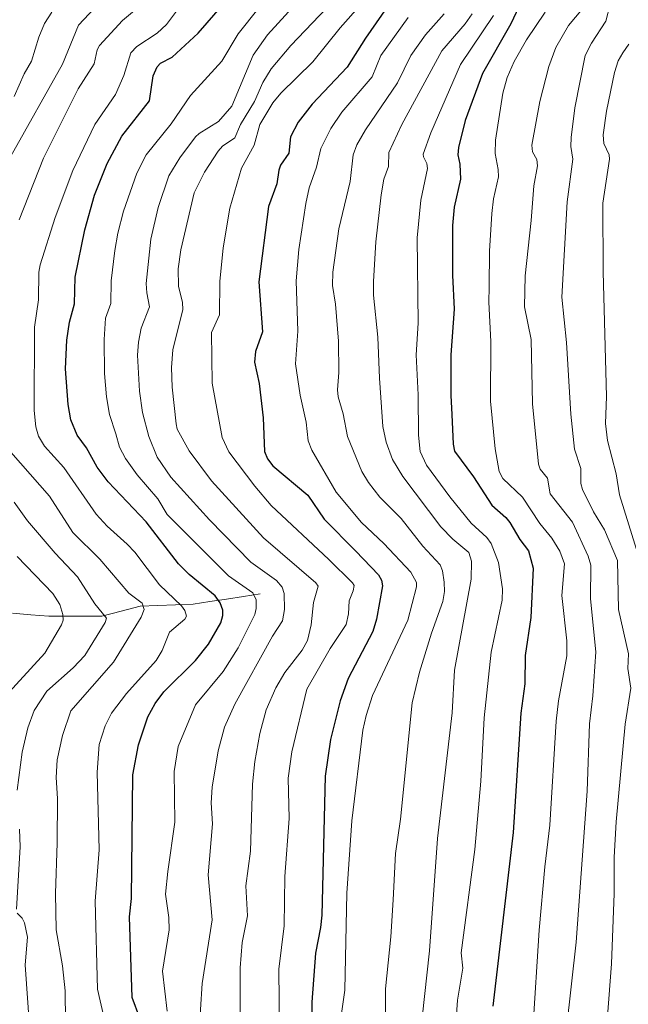
# Model space of a CAD drawing. Units: metres. Extents: x 658082 to 661538, y 4753386 to 4755779.
# Drawn here: x 660572 to 660722, y 4754234 to 4754476 of the extents above; entities that cross this region are included whole.
import ezdxf

# ---------------------------------------------------------------- set-up
doc = ezdxf.new("R2010")
doc.units = ezdxf.units.M
doc.header["$MEASUREMENT"] = 0
for name, color, linetype, lineweight in [('Corriente natural lineal', 142, 'Continuous', 13), ('Curva de nivel maestra', 36, 'Continuous', 30), ('Curva de nivel normal', 36, 'Continuous', 0)]:
    doc.layers.add(name, color=color, linetype=linetype, lineweight=lineweight)

# ---------------------------------------------------------------- blocks, each defined once
blk = doc.blocks.new('*U171')
at = {"layer": 'Curva de nivel normal', "color": 36, "linetype": 'Continuous', "lineweight": 0}
for points in [[(660583.4, 4754221.94, 940), (660583.22, 4754236.91, 940), (660582.59, 4754243.09, 940), (660581.02, 4754251.9, 940), (660580.85, 4754260.91, 940), (660581.3, 4754273.41, 940), (660581.38, 4754284.29, 940), (660581.04, 4754289.48, 940), (660581.27, 4754293.79, 940), (660582.58, 4754299.79, 940), (660584.65, 4754305.87, 940), (660595.11, 4754317.9, 940), (660601.99, 4754328.95, 940), (660602.66, 4754330.87, 940), (660602.19, 4754332.38, 940), (660598.91, 4754334.86, 940), (660591.79, 4754343.22, 940), (660585.12, 4754349.83, 940), (660579.41, 4754358.76, 940), (660567.49, 4754372.34, 940)], [(660571.92, 4754426.87, 940), (660577.89, 4754442.08, 940), (660586.46, 4754459.17, 940), (660590.38, 4754465.33, 940), (660591.13, 4754468.7, 940), (660591.7, 4754469.78, 940), (660597.35, 4754475.95, 940), (660605.82, 4754483.09, 940)]]:
    blk.add_polyline3d(points, dxfattribs=at)
blk = doc.blocks.new('*U176')
at = {"layer": 'Curva de nivel normal', "color": 36, "linetype": 'Continuous', "lineweight": 0}
blk.add_polyline3d([(660608.39, 4754231.92, 955), (660607.24, 4754241.72, 955), (660608.83, 4754251.92, 955), (660608.76, 4754254.99, 955), (660607.98, 4754260.75, 955), (660608.5, 4754266.35, 955), (660610.24, 4754278.44, 955), (660610.07, 4754290.92, 955), (660611.06, 4754297.11, 955), (660615.3, 4754307.36, 955), (660622.14, 4754315.61, 955), (660625.85, 4754321.4, 955), (660629.94, 4754329.62, 955), (660630.31, 4754331.11, 955), (660630.31, 4754333.22, 955), (660629.48, 4754334.98, 955), (660623.44, 4754339.17, 955), (660608.37, 4754354.3, 955), (660606.05, 4754358.09, 955), (660601.01, 4754364.04, 955), (660598.09, 4754368.05, 955), (660596.64, 4754370.81, 955), (660595.71, 4754374.14, 955), (660594.16, 4754378.93, 955), (660593.4, 4754383.23, 955), (660592.92, 4754389.01, 955), (660592.85, 4754397.37, 955), (660593.18, 4754402.6, 955), (660594.51, 4754406.23, 955), (660594.59, 4754411.81, 955), (660595.44, 4754419.27, 955), (660596.2, 4754423.61, 955), (660597.64, 4754429.03, 955), (660600.86, 4754438.32, 955), (660603.18, 4754442.88, 955), (660609.35, 4754450.54, 955), (660614.13, 4754457.49, 955), (660621.79, 4754465.98, 955), (660625.86, 4754472.72, 955), (660631, 4754479.19, 955)], dxfattribs=at)
blk = doc.blocks.new('*U188')
at = {"layer": 'Curva de nivel normal', "color": 36, "linetype": 'Continuous', "lineweight": 0}
for points in [[(660574.42, 4754228.14, 935), (660573.41, 4754243.28, 935), (660573.94, 4754250.17, 935), (660573.19, 4754253.7, 935), (660572.65, 4754254.78, 935), (660571.39, 4754256.02, 935)], [(660571.22, 4754257.02, 935), (660572.19, 4754272.39, 935), (660571.98, 4754276.7, 935)], [(660571.41, 4754286.38, 935), (660572.65, 4754295.72, 935), (660574.01, 4754301.72, 935), (660575.62, 4754305.95, 935), (660578.7, 4754310.7, 935), (660585.19, 4754316.52, 935), (660588.04, 4754319.49, 935), (660593.08, 4754327.62, 935), (660593.41, 4754328.69, 935), (660590.54, 4754332.26, 935), (660586.26, 4754338.91, 935), (660580.74, 4754344.75, 935), (660573.95, 4754352.74, 935), (660570.71, 4754357.28, 935)], [(660569.89, 4754442.52, 935), (660582.54, 4754465.23, 935), (660586.52, 4754474.81, 935), (660590.5, 4754479.02, 935)]]:
    blk.add_polyline3d(points, dxfattribs=at)
blk = doc.blocks.new('*U189')
at = {"layer": 'Curva de nivel normal', "color": 36, "linetype": 'Continuous', "lineweight": 0}
blk.add_polyline3d([(660662.14, 4754229.98, 985), (660662.14, 4754237.37, 985), (660663.47, 4754250.19, 985), (660664.06, 4754259.34, 985), (660664.63, 4754270.74, 985), (660665.8, 4754279.2, 985), (660668.68, 4754307.84, 985), (660670.52, 4754315.4, 985), (660673.46, 4754325.05, 985), (660676.25, 4754332.85, 985), (660676.67, 4754335.33, 985), (660676.61, 4754337.57, 985), (660676.18, 4754340.41, 985), (660675.58, 4754341.88, 985), (660671.33, 4754346.46, 985), (660665.98, 4754353.3, 985), (660660.78, 4754358.5, 985), (660657.96, 4754362.14, 985), (660656.32, 4754364.87, 985), (660652.78, 4754373.46, 985), (660651.74, 4754379.05, 985), (660650.5, 4754383.24, 985), (660650.32, 4754385, 985), (660650.67, 4754389.28, 985), (660650.54, 4754396.98, 985), (660649.79, 4754406.09, 985), (660649.08, 4754410.67, 985), (660649.13, 4754413.95, 985), (660650.61, 4754424.63, 985), (660653.44, 4754436.31, 985), (660654.19, 4754442.9, 985), (660655.12, 4754445.35, 985), (660657.18, 4754449.06, 985), (660665.07, 4754460.57, 985), (660668.38, 4754467.38, 985), (660672.01, 4754472.44, 985), (660676.59, 4754477.62, 985)], dxfattribs=at)
blk = doc.blocks.new('*U191')
at = {"layer": 'Curva de nivel normal', "color": 36, "linetype": 'Continuous', "lineweight": 0}
blk.add_polyline3d([(660717.46, 4754479.91, 1015), (660716.44, 4754475.79, 1015), (660712.86, 4754470.36, 1015), (660711.36, 4754467.32, 1015), (660708.8, 4754454.49, 1015), (660707.88, 4754447.16, 1015), (660707.83, 4754444.91, 1015), (660708.31, 4754441.77, 1015), (660706.86, 4754431.27, 1015), (660705.57, 4754407.84, 1015), (660706.77, 4754396.66, 1015), (660707.79, 4754378.95, 1015), (660708.69, 4754370.36, 1015), (660710.27, 4754365.57, 1015), (660710.3, 4754361.91, 1015), (660710.64, 4754360.43, 1015), (660713.35, 4754354.91, 1015), (660716.06, 4754350.49, 1015), (660719.29, 4754342.94, 1015), (660719.5, 4754330.85, 1015), (660721.97, 4754319.91, 1015), (660721.85, 4754316.34, 1015), (660722.56, 4754311.44, 1015), (660721.21, 4754302.58, 1015), (660718.96, 4754278.56, 1015), (660718.5, 4754269.87, 1015), (660718.51, 4754260.93, 1015), (660717.85, 4754243.58, 1015), (660716.82, 4754230.66, 1015)], dxfattribs=at)
blk = doc.blocks.new('*U192')
at = {"layer": 'Curva de nivel normal', "color": 36, "linetype": 'Continuous', "lineweight": 0}
blk.add_polyline3d([(660636.08, 4754218.76, 970), (660635.88, 4754242.22, 970), (660637.15, 4754252.96, 970), (660637.32, 4754265.04, 970), (660638.43, 4754279.35, 970), (660638.18, 4754289.3, 970), (660639.08, 4754295.77, 970), (660642.76, 4754311.2, 970), (660648.53, 4754321.22, 970), (660652.43, 4754327.15, 970), (660653.07, 4754329.81, 970), (660653.18, 4754333, 970), (660654.18, 4754335.42, 970), (660654.39, 4754336.73, 970), (660654.04, 4754337.41, 970), (660648.18, 4754343.19, 970), (660633.95, 4754356.49, 970), (660629.92, 4754361.26, 970), (660623.58, 4754369.7, 970), (660621.95, 4754373.2, 970), (660619.45, 4754386.62, 970), (660619.25, 4754399.11, 970), (660621.27, 4754403.47, 970), (660621.31, 4754411.69, 970), (660622.16, 4754419.92, 970), (660623.79, 4754429.73, 970), (660626.7, 4754439.61, 970), (660629.82, 4754445.28, 970), (660631.2, 4754450.37, 970), (660634.35, 4754455.67, 970), (660636.33, 4754458.1, 970), (660644.24, 4754465.82, 970), (660650.96, 4754474.19, 970), (660656.17, 4754480, 970)], dxfattribs=at)
blk = doc.blocks.new('*U193')
at = {"layer": 'Curva de nivel normal', "color": 36, "linetype": 'Continuous', "lineweight": 0}
blk.add_polyline3d([(660698.41, 4754227.4, 1005), (660699.96, 4754251.82, 1005), (660701.39, 4754267.49, 1005), (660702.62, 4754277.71, 1005), (660704.16, 4754303.31, 1005), (660704.8, 4754308.38, 1005), (660706.84, 4754319.41, 1005), (660706.84, 4754323.17, 1005), (660705.59, 4754334.27, 1005), (660706.26, 4754342.13, 1005), (660705.06, 4754345.21, 1005), (660703.12, 4754348.41, 1005), (660700.2, 4754352.07, 1005), (660695.87, 4754358.51, 1005), (660691.02, 4754363.12, 1005), (660690.17, 4754364.85, 1005), (660689.13, 4754370.42, 1005), (660688.05, 4754382.17, 1005), (660688.08, 4754396.9, 1005), (660687.58, 4754406.55, 1005), (660687.67, 4754410.38, 1005), (660687.73, 4754419.16, 1005), (660688.3, 4754428.45, 1005), (660688.72, 4754432.04, 1005), (660689.96, 4754437.42, 1005), (660689.92, 4754439.28, 1005), (660689.18, 4754443.21, 1005), (660689.2, 4754446.52, 1005), (660691.04, 4754458.05, 1005), (660692.13, 4754461.94, 1005), (660693.86, 4754465.88, 1005), (660696.89, 4754471.22, 1005), (660701.45, 4754478.04, 1005)], dxfattribs=at)
blk = doc.blocks.new('*U196')
at = {"layer": 'Curva de nivel normal', "color": 36, "linetype": 'Continuous', "lineweight": 0}
blk.add_polyline3d([(660678.83, 4754219.01, 995), (660679.84, 4754234.6, 995), (660681.23, 4754242.52, 995), (660680.79, 4754246.31, 995), (660684.12, 4754271.77, 995), (660685.61, 4754288.54, 995), (660686.42, 4754304.2, 995), (660688.2, 4754320.38, 995), (660690.9, 4754333.12, 995), (660690.95, 4754335.96, 995), (660689.99, 4754342.46, 995), (660688.17, 4754347.11, 995), (660687.08, 4754348.56, 995), (660683.26, 4754352.16, 995), (660678.01, 4754358.62, 995), (660672.21, 4754366.41, 995), (660670.7, 4754369.75, 995), (660670.28, 4754373.83, 995), (660670.18, 4754383.74, 995), (660669.66, 4754393.57, 995), (660670.16, 4754401.44, 995), (660669.96, 4754422.46, 995), (660670.81, 4754431.74, 995), (660672.47, 4754439.53, 995), (660672.35, 4754440.77, 995), (660671.47, 4754442.37, 995), (660671.43, 4754443.05, 995), (660673.31, 4754448.28, 995), (660680.58, 4754465.1, 995), (660688.77, 4754477.19, 995)], dxfattribs=at)
blk = doc.blocks.new('*U198')
at = {"layer": 'Curva de nivel normal', "color": 36, "linetype": 'Continuous', "lineweight": 0}
blk.add_polyline3d([(660683.46, 4754477.64, 990), (660681.74, 4754475.12, 990), (660675.98, 4754468.46, 990), (660666.19, 4754450.32, 990), (660662.96, 4754443.41, 990), (660662.9, 4754440, 990), (660661.76, 4754436.9, 990), (660661.11, 4754433.02, 990), (660659.76, 4754421.4, 990), (660659.2, 4754411.63, 990), (660659.19, 4754408.29, 990), (660660.28, 4754397.98, 990), (660660.7, 4754387.88, 990), (660661.51, 4754375.95, 990), (660662.34, 4754372.05, 990), (660663.83, 4754367.8, 990), (660666.41, 4754363.64, 990), (660675.76, 4754351.24, 990), (660678.72, 4754348.16, 990), (660682.68, 4754344.93, 990), (660683.31, 4754342.8, 990), (660683.22, 4754338.31, 990), (660679.12, 4754315.9, 990), (660678.58, 4754305.39, 990), (660674.97, 4754274.47, 990), (660673, 4754246.76, 990), (660670.62, 4754224.99, 990)], dxfattribs=at)
blk = doc.blocks.new('*U199')
at = {"layer": 'Curva de nivel normal', "color": 36, "linetype": 'Continuous', "lineweight": 0}
blk.add_polyline3d([(660706.76, 4754227.61, 1010), (660709.09, 4754248.9, 1010), (660711.82, 4754286.08, 1010), (660712.36, 4754302.66, 1010), (660713.2, 4754309.61, 1010), (660713.98, 4754320.44, 1010), (660712.68, 4754333.45, 1010), (660712.71, 4754341.78, 1010), (660712.07, 4754343.96, 1010), (660708.19, 4754352.36, 1010), (660702.68, 4754359.32, 1010), (660702.02, 4754363.18, 1010), (660700.25, 4754365.45, 1010), (660699.84, 4754366.64, 1010), (660698.37, 4754381.53, 1010), (660698.04, 4754397.41, 1010), (660696.42, 4754405.43, 1010), (660696.54, 4754413.1, 1010), (660698.06, 4754426.73, 1010), (660698.65, 4754435.23, 1010), (660699.62, 4754440.14, 1010), (660699.45, 4754441.71, 1010), (660698.35, 4754443.65, 1010), (660698.23, 4754445.26, 1010), (660700.2, 4754456.04, 1010), (660702.35, 4754464.64, 1010), (660704.14, 4754469.28, 1010), (660707.21, 4754474.71, 1010), (660710.65, 4754478.85, 1010)], dxfattribs=at)
blk = doc.blocks.new('*U200')
at = {"layer": 'Curva de nivel normal', "color": 36, "linetype": 'Continuous', "lineweight": 0}
blk.add_polyline3d([(660667.73, 4754476.72, 980), (660660.96, 4754467.31, 980), (660658.86, 4754462.09, 980), (660651.35, 4754453.35, 980), (660648.68, 4754449.39, 980), (660646.2, 4754444.4, 980), (660645.17, 4754439.84, 980), (660643.35, 4754434.75, 980), (660642.52, 4754430.87, 980), (660640.8, 4754419.58, 980), (660640.15, 4754411.82, 980), (660640.53, 4754399.39, 980), (660639.94, 4754391.38, 980), (660641.15, 4754383.65, 980), (660642.57, 4754377.01, 980), (660643.1, 4754372.43, 980), (660644, 4754370.14, 980), (660649.96, 4754359.74, 980), (660656.23, 4754352.33, 980), (660661.73, 4754347.08, 980), (660668.36, 4754340.02, 980), (660669.75, 4754337.48, 980), (660669.76, 4754336.48, 980), (660667.64, 4754328.2, 980), (660658.98, 4754309.63, 980), (660657.36, 4754304.77, 980), (660656.57, 4754301.17, 980), (660653.82, 4754278.81, 980), (660652.65, 4754260.98, 980), (660652.12, 4754237.08, 980), (660651.15, 4754230.14, 980)], dxfattribs=at)
blk = doc.blocks.new('*U211')
at = {"layer": 'Curva de nivel normal', "color": 36, "linetype": 'Continuous', "lineweight": 0}
blk.add_polyline3d([(660640.04, 4754480.1, 960), (660633.07, 4754472.42, 960), (660629.52, 4754467.41, 960), (660624.31, 4754454.87, 960), (660621.03, 4754451.1, 960), (660616.21, 4754448.16, 960), (660615.3, 4754447.28, 960), (660611.52, 4754442.16, 960), (660608.78, 4754437.69, 960), (660606.16, 4754429.88, 960), (660604.34, 4754422.12, 960), (660603.2, 4754411.19, 960), (660603.32, 4754408.9, 960), (660604.02, 4754405.45, 960), (660601.94, 4754400.13, 960), (660601.27, 4754396.68, 960), (660601.05, 4754393.54, 960), (660601.53, 4754384.67, 960), (660602.29, 4754379.36, 960), (660603.84, 4754373.46, 960), (660605.93, 4754368.38, 960), (660609.24, 4754363.49, 960), (660618.75, 4754352.95, 960), (660628.97, 4754342.52, 960), (660635.29, 4754337.99, 960), (660636.65, 4754336.32, 960), (660637.22, 4754334.78, 960), (660637.28, 4754330.87, 960), (660636.76, 4754328.06, 960), (660634.32, 4754324.32, 960), (660625.04, 4754307.56, 960), (660622.47, 4754301.89, 960), (660620.9, 4754296.07, 960), (660619.44, 4754287.05, 960), (660619.21, 4754283.22, 960), (660619.56, 4754278.05, 960), (660618.45, 4754265.51, 960), (660619.45, 4754254.38, 960), (660616.95, 4754238.74, 960), (660616.19, 4754225.87, 960)], dxfattribs=at)
blk = doc.blocks.new('*U219')
at = {"layer": 'Curva de nivel normal', "color": 36, "linetype": 'Continuous', "lineweight": 0}
blk.add_polyline3d([(660722.08, 4754470.15, 1020), (660720.57, 4754468, 1020), (660719.42, 4754466.03, 1020), (660718.55, 4754463.12, 1020), (660716.6, 4754453.6, 1020), (660715.77, 4754447.77, 1020), (660715.92, 4754445.68, 1020), (660717.21, 4754442.87, 1020), (660717.34, 4754441.83, 1020), (660715.64, 4754430.93, 1020), (660715.73, 4754414.02, 1020), (660716.6, 4754383.34, 1020), (660716.37, 4754376.68, 1020), (660716.8, 4754372.47, 1020), (660718.98, 4754364.3, 1020), (660719.76, 4754359.12, 1020), (660725.11, 4754341.92, 1020)], dxfattribs=at)
blk = doc.blocks.new('*U221')
at = {"layer": 'Curva de nivel normal', "color": 36, "linetype": 'Continuous', "lineweight": 0}
blk.add_polyline3d([(660592.72, 4754230.52, 945), (660591.16, 4754237.35, 945), (660590.64, 4754259, 945), (660591.6, 4754271.61, 945), (660591.14, 4754290.77, 945), (660591.63, 4754297.58, 945), (660593.1, 4754302.23, 945), (660594.68, 4754305.32, 945), (660598.32, 4754310.15, 945), (660605.69, 4754318.3, 945), (660607.17, 4754320.72, 945), (660608.96, 4754325.29, 945), (660612.74, 4754328.45, 945), (660613.11, 4754329.21, 945), (660612.68, 4754330.64, 945), (660611.9, 4754331.77, 945), (660606.5, 4754336.9, 945), (660600.41, 4754344.96, 945), (660598.48, 4754346.98, 945), (660593.56, 4754351.39, 945), (660590.87, 4754354.33, 945), (660582.87, 4754365.81, 945), (660578.13, 4754371.08, 945), (660576.68, 4754373.59, 945), (660576.02, 4754375.9, 945), (660575.63, 4754379.88, 945), (660575.69, 4754400.44, 945), (660576.65, 4754407.15, 945), (660576.77, 4754413.99, 945), (660577.06, 4754415.78, 945), (660580.77, 4754427.41, 945), (660585.14, 4754438.97, 945), (660590.52, 4754450.38, 945), (660595.62, 4754457.73, 945), (660597.67, 4754462.38, 945), (660599.41, 4754467.96, 945), (660600.87, 4754469.54, 945), (660605.93, 4754472.86, 945), (660608.23, 4754474.98, 945), (660610.66, 4754478.3, 945)], dxfattribs=at)
blk = doc.blocks.new('*U223')
at = {"layer": 'Curva de nivel normal', "color": 36, "linetype": 'Continuous', "lineweight": 0}
for points in [[(660567.67, 4754308.53, 930), (660578.2, 4754320.06, 930), (660582.37, 4754327.08, 930), (660582.73, 4754328.24, 930), (660582.7, 4754329.62, 930), (660581.89, 4754332.13, 930), (660580.2, 4754334.76, 930), (660571.42, 4754343.9, 930)], [(660570.65, 4754457.27, 930), (660573.17, 4754462.8, 930), (660574.96, 4754465.91, 930), (660576.72, 4754471.85, 930), (660578.11, 4754475.19, 930), (660579.93, 4754478.02, 930)]]:
    blk.add_polyline3d(points, dxfattribs=at)
blk = doc.blocks.new('*U224')
at = {"layer": 'Curva de nivel normal', "color": 36, "linetype": 'Continuous', "lineweight": 0}
blk.add_polyline3d([(660626.35, 4754230.14, 965), (660626.33, 4754242.59, 965), (660626.82, 4754248.82, 965), (660628.12, 4754255.42, 965), (660627.71, 4754262.81, 965), (660628.88, 4754271.35, 965), (660629.36, 4754287.79, 965), (660629.95, 4754293.45, 965), (660631.16, 4754300.34, 965), (660632.74, 4754306.14, 965), (660635.11, 4754311.55, 965), (660637.33, 4754315.37, 965), (660641.65, 4754320.86, 965), (660642.96, 4754323.23, 965), (660643.84, 4754327.1, 965), (660644.38, 4754332.57, 965), (660645.55, 4754336.62, 965), (660644.98, 4754337.45, 965), (660632.08, 4754348.48, 965), (660619.29, 4754362.56, 965), (660613.74, 4754369.95, 965), (660610.79, 4754375.3, 965), (660610.56, 4754376.57, 965), (660609.6, 4754385.62, 965), (660609.4, 4754390.47, 965), (660609.77, 4754394.85, 965), (660612.25, 4754404.73, 965), (660612.16, 4754406.53, 965), (660611.12, 4754410.52, 965), (660611.1, 4754414.8, 965), (660611.74, 4754419.43, 965), (660614.98, 4754433.52, 965), (660617.53, 4754438.64, 965), (660620.91, 4754443.79, 965), (660622.03, 4754445.04, 965), (660625.05, 4754447.07, 965), (660626.46, 4754450.35, 965), (660629.9, 4754455.98, 965), (660631.96, 4754460.66, 965), (660634.02, 4754464.04, 965), (660638.79, 4754469.8, 965), (660649.44, 4754480.93, 965)], dxfattribs=at)
blk = doc.blocks.new('*U229')
at = {"layer": 'Curva de nivel maestra', "color": 36, "linetype": 'Continuous', "lineweight": 30}
blk.add_polyline3d([(660662.51, 4754479.2, 975), (660657.19, 4754471.62, 975), (660652.7, 4754464.49, 975), (660644.11, 4754455.32, 975), (660640.65, 4754450.95, 975), (660638.72, 4754447.31, 975), (660638.31, 4754443.24, 975), (660636.31, 4754440.32, 975), (660635.86, 4754439.12, 975), (660635.39, 4754435.71, 975), (660633.29, 4754430.16, 975), (660630.96, 4754411.62, 975), (660631.82, 4754399.28, 975), (660630.14, 4754394.42, 975), (660629.89, 4754391.78, 975), (660630.99, 4754386.56, 975), (660631.98, 4754378.05, 975), (660632.3, 4754369.75, 975), (660633.09, 4754367.94, 975), (660634.4, 4754366.22, 975), (660643, 4754359.03, 975), (660647.04, 4754353.14, 975), (660654.85, 4754345.19, 975), (660660.38, 4754339.37, 975), (660661.16, 4754338.09, 975), (660661.42, 4754336.67, 975), (660659.92, 4754328.49, 975), (660658.99, 4754325.4, 975), (660652.94, 4754313.86, 975), (660650.99, 4754308.34, 975), (660648.62, 4754298.85, 975), (660647.29, 4754289.78, 975), (660646.46, 4754255.56, 975), (660646.15, 4754252.52, 975), (660644.87, 4754246.22, 975), (660643.99, 4754234.16, 975), (660643.94, 4754219.55, 975)], dxfattribs=at)
blk = doc.blocks.new('*U231')
at = {"layer": 'Curva de nivel maestra', "color": 36, "linetype": 'Continuous', "lineweight": 30}
blk.add_polyline3d([(660694.96, 4754479.33, 1000), (660693.04, 4754475.13, 1000), (660686.04, 4754462.9, 1000), (660681.8, 4754451.35, 1000), (660680.14, 4754444.68, 1000), (660680, 4754442.84, 1000), (660680.48, 4754440.61, 1000), (660680.66, 4754436.91, 1000), (660679.05, 4754429.96, 1000), (660678.62, 4754425.5, 1000), (660678.62, 4754413.26, 1000), (660679.06, 4754404.85, 1000), (660678.26, 4754393.58, 1000), (660678.2, 4754383.56, 1000), (660678.52, 4754378.89, 1000), (660678.79, 4754371.63, 1000), (660679.18, 4754369.86, 1000), (660683.81, 4754363.56, 1000), (660688.31, 4754356.58, 1000), (660691.79, 4754353.53, 1000), (660692.75, 4754352.3, 1000), (660695.26, 4754348.12, 1000), (660697.4, 4754345.33, 1000), (660698.54, 4754341.01, 1000), (660697.94, 4754328.92, 1000), (660696.54, 4754319.55, 1000), (660696.46, 4754312.58, 1000), (660695.46, 4754305.33, 1000), (660693.61, 4754275.92, 1000), (660688.62, 4754233.16, 1000)], dxfattribs=at)

msp = doc.modelspace()

# ---------------------------------------------------------------- linework, layer by layer
at = {"layer": 'Corriente natural lineal', "color": 142, "linetype": 'Continuous', "lineweight": 13}
msp.add_polyline3d([(660631.25, 4754334.68, 956.33), (660627.13, 4754334.06, 953.69), (660623, 4754333.43, 951.09), (660618.88, 4754332.81, 948.82), (660614.75, 4754332.18, 946.66), (660610.42, 4754332.01, 944.75), (660606.08, 4754331.85, 942.86), (660601.75, 4754331.68, 940.5), (660597, 4754330.43, 937.63), (660592.25, 4754329.18, 935), (660587.92, 4754329.18, 932.74), (660583.58, 4754329.18, 930.68), (660579.25, 4754329.18, 928.86), (660574.75, 4754329.56, 927.14), (660570.25, 4754329.93, 925.28)], dxfattribs=at)
at = {"layer": 'Curva de nivel maestra', "color": 36, "linetype": 'Continuous', "lineweight": 30}
msp.add_polyline3d([(660601.6, 4754230.21, 950), (660599.76, 4754235.27, 950), (660599.11, 4754255.13, 950), (660599.61, 4754259.65, 950), (660599.9, 4754290.11, 950), (660601.26, 4754297.48, 950), (660603.62, 4754304.43, 950), (660605.4, 4754307.68, 950), (660607.54, 4754310.54, 950), (660615.33, 4754318.27, 950), (660618.54, 4754322.28, 950), (660621.6, 4754327.54, 950), (660622.09, 4754329.36, 950), (660622.06, 4754330.69, 950), (660621.42, 4754332.46, 950), (660620.2, 4754334.2, 950), (660613.82, 4754339.52, 950), (660611.18, 4754342.13, 950), (660603.22, 4754352.44, 950), (660593.85, 4754362.29, 950), (660591.15, 4754365.93, 950), (660588.45, 4754370.65, 950), (660586.19, 4754373.81, 950), (660584.66, 4754377.59, 950), (660583.97, 4754381.36, 950), (660583.29, 4754390.14, 950), (660583.63, 4754397.21, 950), (660584.3, 4754401.66, 950), (660585.53, 4754406.19, 950), (660585.68, 4754412.73, 950), (660588.05, 4754424.4, 950), (660590.49, 4754432.93, 950), (660593.58, 4754440.76, 950), (660597.22, 4754447.43, 950), (660604.01, 4754456.14, 950), (660604.92, 4754462.34, 950), (660605.86, 4754464.56, 950), (660606.74, 4754465.42, 950), (660609.6, 4754466.9, 950), (660616.02, 4754472.87, 950), (660622.08, 4754479.85, 950)], dxfattribs=at)

# ---------------------------------------------------------------- block references
for name in ['*U231', '*U229']:
    msp.add_blockref(name, (0, 0), dxfattribs=at)
at = {"layer": 'Curva de nivel normal', "color": 36, "linetype": 'Continuous', "lineweight": 0}
for name in ['*U219', '*U191', '*U199', '*U196', '*U198', '*U193', '*U189', '*U200', '*U192', '*U224', '*U211', '*U176', '*U221', '*U171', '*U188', '*U223']:
    msp.add_blockref(name, (0, 0), dxfattribs=at)

doc.saveas('drawing.dxf')
